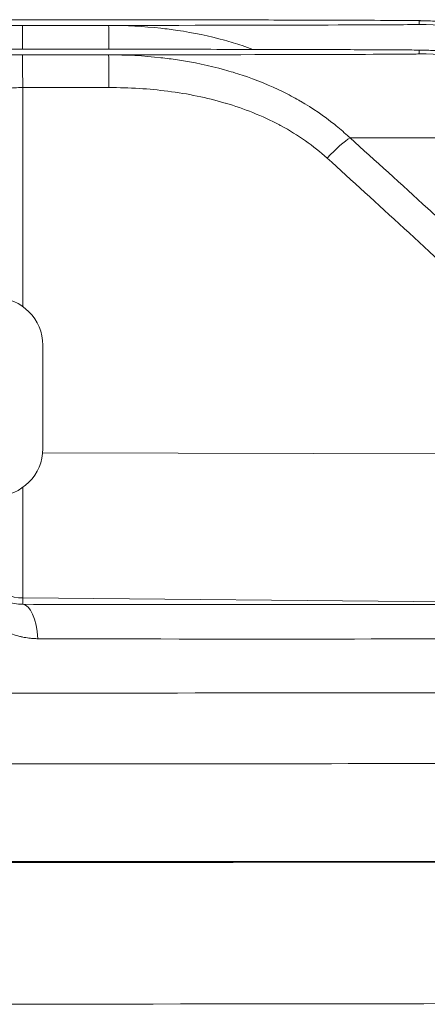
# Model space of a CAD drawing. Units: millimetres. Extents: x 2863 to 9959, y 1819 to 3492.
# Drawn here: x 5810 to 5839, y 1821 to 1891 of the extents above; entities that cross this region are included whole.
import ezdxf

# ---------------------------------------------------------------- set-up
doc = ezdxf.new("R2010")
doc.units = ezdxf.units.MM

msp = doc.modelspace()

# ---------------------------------------------------------------- linework, layer by layer
at = {"lineweight": 15, "ltscale": 9, "extrusion": (2.22045e-16, 1, -2.22045e-16)}
for p, q in [((5810.50071, 1890.84449), (5816.59795, 1890.84442)), ((5816.59795, 1890.44045), (5810.50071, 1890.44037)), ((5810.50075, 1890.84449), (5816.59798, 1890.84442)), ((5838.55307, 1890.77401), (5838.55307, 1890.51085)), ((5810.50071, 1888.7644), (5816.59795, 1888.76433)), ((5816.59795, 1888.36036), (5810.50071, 1888.36028)), ((5810.50075, 1888.76441), (5816.59798, 1888.76433)), ((5838.55307, 1888.69393), (5838.55307, 1888.43076)), ((5810.52689, 1886.05228), (5816.62413, 1886.05235)), ((5810.52689, 1886.05228), (5810.52689, 1870.59072)), ((5811.95307, 1867.8482), (5811.95307, 1860.5482)), ((5811.93994, 1860.25189), (5854.44427, 1860.16633)), ((5810.52689, 1857.80568), (5810.52689, 1850.00021)), ((5810.52689, 1850.00021), (5810.52689, 1849.55339)), ((5853.28363, 1849.62711), (5810.52689, 1850.00021)), ((5806.60307, 1831.39547), (5846.60307, 1831.39547))]:
    msp.add_line(p, q, dxfattribs=at)
at = {"lineweight": 15, "ltscale": 9, "extrusion": (-4.93038e-32, -2.22045e-16, -1)}
for centre, start, end in [((-5808.60307, 1867.8482), 90, 180), ((-5808.60307, 1860.5482), 180, 270)]:
    msp.add_arc(centre, 3.35, start, end, dxfattribs=at)
at = {"lineweight": 15, "ltscale": 9}
for centre, major_axis, ratio, start_param, end_param in [((5810.50071, 1887.84449), (0.00004, 3), 0.00897132, 0, 0.00138295), ((5810.50071, 1887.44037), (-0.00004, 3), 0.00897132, -1.11370094, -0.00138295), ((5816.59795, 1887.44045), (-0.00004, 3), 0.00897132, -1.11376016, -0.00138295), ((5838.55307, 1870.77403), (-20, 0), 0.99999904, -2.35619449, -1.57079633), ((5838.55307, 1870.51087), (-20, 0), 0.99999904, -2.35619449, -1.57079633), ((5810.50071, 1885.76441), (0.00004, 3), 0.00897132, 0, 0.00138295), ((5810.50071, 1885.36029), (-0.00004, 3), 0.00897132, -1.33803711, -0.00138295), ((5816.59795, 1885.36036), (-0.00004, 3), 0.00897132, -1.33803711, -0.00138295), ((5838.55307, 1868.69394), (-20, 0), 0.99999904, -2.35619449, -1.57079633), ((5838.55307, 1868.43078), (-20, 0), 0.99999904, -2.35619449, -1.57079633), ((5768.55307, 1882.5729), (84.14214, 0), 0.0013829, -0.68603344, 0), ((5810.50071, 1846.55382), (0.00853, 2.99999), 0.37502425, -1.37768198, -0.01568814), ((5768.55307, 1843.4308), (115, 0), 0.0013829, -1.57079633, 0), ((5768.55307, 1838.43081), (115, 0), 0.0013829, -1.57079633, 0), ((5768.55307, 1831.43329), (-95, 0), 0.00138285, 0, 3.14159265)]:
    msp.add_ellipse(centre, major_axis=major_axis, ratio=ratio, start_param=start_param, end_param=end_param, dxfattribs=at)
at = {"lineweight": 15, "ltscale": 9, "extrusion": (-4.93038e-32, -2.22045e-16, -1)}
for centre, major_axis, ratio, start_param, end_param in [((5768.55307, 1890.77401), (70, 0), 0.0013829, -0.81433069, 0), ((5768.55307, 1890.51085), (70, 0), 0.0013829, 0, 0.81433069), ((5768.55307, 1888.69393), (70, 0), 0.0013829, -0.81433069, 0), ((5768.55307, 1888.43076), (70, 0), 0.0013829, 0, 0.81433069), ((5810.55307, 1852.99977), (-3, 0), 0.99989424, -1.56206968, 0), ((5768.55307, 1821.4333), (95, 0), 0.00138285, 0, 3.14159265)]:
    msp.add_ellipse(centre, major_axis=major_axis, ratio=ratio, start_param=start_param, end_param=end_param, dxfattribs=at)
at = {"lineweight": 15, "ltscale": 9, "extrusion": (-4.93068e-32, -2.22045e-16, -1)}
msp.add_ellipse((5816.59795, 1887.84442), major_axis=(0.00004, 3), ratio=0.00897132, start_param=-0.00138295, end_param=0, dxfattribs=at)
at = {"lineweight": 15, "ltscale": 9, "extrusion": (-4.93046e-32, -2.22045e-16, -1)}
msp.add_ellipse((5816.59795, 1885.76433), major_axis=(0.00004, 3), ratio=0.00897132, start_param=-0.00138295, end_param=0, dxfattribs=at)
at = {"lineweight": 15, "ltscale": 9, "extrusion": (-3.69779e-32, -2.22045e-16, -1)}
msp.add_ellipse((5832.01789, 1880.37973), major_axis=(2.01313, 2.22425), ratio=0.150691, start_param=-1.39298707, end_param=-0.47135712, dxfattribs=at)
at = {"lineweight": 15, "ltscale": 9}
for points, knots in [([(5806.60307, 1890.8466), (5807.08404, 1890.846), (5807.63223, 1890.84551), (5808.94035, 1890.84473), (5809.71957, 1890.8445), (5810.50071, 1890.84449)], [0.545543746, 0.545543746, 0.545543746, 0.545543746, 0.75, 0.75, 1, 1, 1, 1]), ([(5810.50071, 1890.44037), (5809.71957, 1890.44036), (5808.94035, 1890.44013), (5807.63223, 1890.43935), (5807.08404, 1890.43886), (5806.60307, 1890.43826)], [0, 0, 0, 0, 0.25, 0.25, 0.454456254, 0.454456254, 0.454456254, 0.454456254]), ([(5816.59795, 1890.44045), (5817.84667, 1890.44032), (5819.07893, 1890.37622), (5820.28646, 1890.24375), (5820.68117, 1890.20045), (5821.07323, 1890.14985), (5821.46231, 1890.09183), (5822.59971, 1889.92223), (5823.71169, 1889.68915), (5824.78928, 1889.3904), (5825.20799, 1889.27431), (5825.6215, 1889.14833), (5826.02922, 1889.01238), (5826.28229, 1888.928), (5826.53313, 1888.83977), (5826.78159, 1888.74772)], [0, 0, 0, 0, 0.188412411, 0.188412411, 0.188412411, 0.25, 0.25, 0.25, 0.430041495, 0.430041495, 0.430041495, 0.5, 0.5, 0.5, 0.543422448, 0.543422448, 0.543422448, 0.543422448]), ([(5816.64942, 1890.84438), (5819.40834, 1890.84078), (5821.95564, 1890.83686), (5826.56094, 1890.82851), (5828.61882, 1890.82407), (5832.19342, 1890.81478), (5833.70971, 1890.80993), (5836.16992, 1890.79988), (5837.10772, 1890.79477), (5838.11994, 1890.7863), (5838.3818, 1890.78368), (5838.78136, 1890.77701), (5838.89718, 1890.77557), (5839.2592, 1890.76366), (5839.38402, 1890.76032), (5839.74267, 1890.73986), (5839.82505, 1890.73485), (5840.0844, 1890.71679), (5840.27787, 1890.7032), (5840.9157, 1890.6368), (5841.27311, 1890.60946), (5842.6425, 1890.35779), (5843.23962, 1890.26101), (5845.10494, 1889.68181), (5845.8906, 1889.42905), (5848.34396, 1888.26647), (5850.07816, 1887.53328), (5852.69513, 1884.91632)], [0.75696355, 0.75696355, 0.75696355, 0.75696355, 0.919453525, 0.919453525, 1.0819435, 1.0819435, 1.244433476, 1.244433476, 1.406923451, 1.406923451, 1.488168439, 1.488168439, 1.528790933, 1.528790933, 1.546563317, 1.546563317, 1.550941663, 1.550941663, 1.557513559, 1.557513559, 1.563271889, 1.563271889, 1.566342658, 1.566342658, 1.567878042, 1.567878042, 1.569413427, 1.569413427, 1.569413427, 1.569413427]), ([(5810.50071, 1888.36028), (5809.71957, 1888.36027), (5808.94035, 1888.36004), (5807.50113, 1888.35918), (5806.84182, 1888.35855), (5805.7421, 1888.35697), (5805.30211, 1888.35603), (5804.70749, 1888.35397), (5804.55307, 1888.35286), (5804.55307, 1888.35175)], [0, 0, 0, 0, 0.25, 0.25, 0.5, 0.5, 0.75, 0.75, 1, 1, 1, 1]), ([(5806.60307, 1888.76651), (5807.08404, 1888.76591), (5807.63223, 1888.76543), (5808.94035, 1888.76464), (5809.71957, 1888.76441), (5810.50071, 1888.7644)], [0.545543746, 0.545543746, 0.545543746, 0.545543746, 0.75, 0.75, 1, 1, 1, 1]), ([(5816.59795, 1888.36036), (5817.84667, 1888.36023), (5819.07893, 1888.29613), (5820.28646, 1888.16366), (5820.68117, 1888.12036), (5821.07323, 1888.06976), (5821.46231, 1888.01174), (5822.59971, 1887.84214), (5823.71169, 1887.60907), (5824.78928, 1887.31031), (5825.20799, 1887.19423), (5825.6215, 1887.06824), (5826.02922, 1886.93229), (5827.03495, 1886.59695), (5828.0055, 1886.2009), (5828.9318, 1885.74405), (5829.31155, 1885.55677), (5829.68385, 1885.35928), (5830.04802, 1885.15169), (5830.08245, 1885.13206), (5830.1168, 1885.11235), (5830.15108, 1885.09255), (5831.00774, 1884.59762), (5831.81874, 1884.04624), (5832.57525, 1883.44031), (5832.88538, 1883.19191), (5833.18634, 1882.93437), (5833.47749, 1882.66792), (5833.53853, 1882.61207), (5833.59913, 1882.55582), (5833.6593, 1882.49919)], [0, 0, 0, 0, 0.188412414, 0.188412414, 0.188412414, 0.25, 0.25, 0.25, 0.430041499, 0.430041499, 0.430041499, 0.5, 0.5, 0.5, 0.672567202, 0.672567202, 0.672567202, 0.743312863, 0.743312863, 0.743312863, 0.75, 0.75, 0.75, 0.917125815, 0.917125815, 0.917125815, 0.98563804, 0.98563804, 0.98563804, 1, 1, 1, 1]), ([(5816.64942, 1888.7643), (5819.40834, 1888.76069), (5821.95564, 1888.75678), (5826.56094, 1888.74842), (5828.61882, 1888.74398), (5832.19342, 1888.73469), (5833.70971, 1888.72984), (5836.16992, 1888.71979), (5837.10772, 1888.71468), (5838.11994, 1888.70622), (5838.3818, 1888.70359), (5838.78136, 1888.69692), (5838.89718, 1888.69548), (5839.2592, 1888.68357), (5839.38402, 1888.68023), (5839.74267, 1888.65977), (5839.82505, 1888.65476), (5840.0844, 1888.6367), (5840.27787, 1888.62311), (5840.9157, 1888.55671), (5841.27311, 1888.52937), (5842.6425, 1888.2777), (5843.23962, 1888.18092), (5845.10494, 1887.60172), (5845.8906, 1887.34896), (5848.34396, 1886.18638), (5850.07816, 1885.4532), (5852.69513, 1882.83623)], [0.75696355, 0.75696355, 0.75696355, 0.75696355, 0.919453525, 0.919453525, 1.0819435, 1.0819435, 1.244433476, 1.244433476, 1.406923451, 1.406923451, 1.488168439, 1.488168439, 1.528790933, 1.528790933, 1.546563317, 1.546563317, 1.550941663, 1.550941663, 1.557513559, 1.557513559, 1.563271889, 1.563271889, 1.566342658, 1.566342658, 1.567878042, 1.567878042, 1.569413427, 1.569413427, 1.569413427, 1.569413427]), ([(5807.55307, 1885.35176), (5807.55307, 1885.44296), (5807.63028, 1885.5341), (5807.92759, 1885.70276), (5808.14759, 1885.78019), (5808.69745, 1885.90971), (5809.0271, 1885.96176), (5809.74671, 1886.03266), (5810.13632, 1886.05148), (5810.52689, 1886.05228)], [0, 0, 0, 0, 0.25, 0.25, 0.5, 0.5, 0.75, 0.75, 1, 1, 1, 1]), ([(5832.04407, 1881.07172), (5831.08666, 1881.93826), (5830.00016, 1882.69895), (5828.78441, 1883.35351), (5828.76624, 1883.36329), (5828.74804, 1883.37305), (5828.72982, 1883.38279), (5828.71017, 1883.39328), (5828.68921, 1883.40443), (5828.67077, 1883.41419), (5828.07006, 1883.73232), (5827.44594, 1884.02085), (5826.78966, 1884.28368), (5826.16724, 1884.53295), (5825.52636, 1884.75486), (5824.85919, 1884.95223), (5824.8484, 1884.95543), (5824.83645, 1884.95895), (5824.8268, 1884.96179), (5823.54708, 1885.33841), (5822.20335, 1885.6154), (5820.78328, 1885.79727), (5819.4618, 1885.96651), (5818.06915, 1886.05237), (5816.62413, 1886.05235)], [0, 0, 0, 0, 0.24247005, 0.24247005, 0.24247005, 0.24609375, 0.24609375, 0.24609375, 0.25, 0.25, 0.25, 0.37730808, 0.37730808, 0.37730808, 0.49804688, 0.49804688, 0.49804688, 0.5, 0.5, 0.5, 0.75899071, 0.75899071, 0.75899071, 1, 1, 1, 1]), ([(5833.6593, 1882.49919), (5835.44152, 1880.89857), (5837.27735, 1879.23358), (5840.11233, 1876.63956), (5841.07085, 1875.7588), (5842.529, 1874.41351), (5843.26316, 1873.73484), (5844.1286, 1872.93249), (5844.56354, 1872.52867), (5844.80493, 1872.3044), (5844.92192, 1872.19566), (5844.98436, 1872.13761), (5844.99307, 1872.12951), (5848.53292, 1868.83842), (5852.26172, 1865.32873), (5856.18789, 1861.59404)], [0, 0, 0, 0, 0.25, 0.25, 0.375, 0.375, 0.4375, 0.46875, 0.484375, 0.4921875, 0.49902344, 0.49902344, 0.5, 0.5, 1, 1, 1, 1]), ([(5854.44427, 1860.16633), (5850.53304, 1863.90243), (5846.82351, 1867.41084), (5843.31513, 1870.69103), (5839.29365, 1874.45096), (5835.53636, 1877.91092), (5832.04407, 1881.07172)], [0, 0, 0, 0, 0.46592799, 0.46592799, 0.46592799, 1, 1, 1, 1]), ([(5811.60651, 1847.12642), (5811.50537, 1847.12676), (5811.40449, 1847.12999), (5811.20177, 1847.14219), (5811.09992, 1847.15124), (5810.98695, 1847.16452), (5810.97554, 1847.1659), (5810.89148, 1847.17632), (5810.81919, 1847.18677), (5810.67563, 1847.21051), (5810.60436, 1847.22375), (5810.49761, 1847.24584), (5810.4622, 1847.25354), (5810.39423, 1847.26903), (5810.36171, 1847.27676), (5810.14897, 1847.32935), (5809.97157, 1847.38281), (5809.76595, 1847.45619), (5809.73509, 1847.46751), (5809.60208, 1847.51764), (5809.50078, 1847.55925), (5809.35541, 1847.62389), (5809.31081, 1847.64442), (5809.21786, 1847.68862), (5809.16946, 1847.71248), (5809.1146, 1847.74049), (5809.10834, 1847.7437), (5808.99978, 1847.79962), (5808.89867, 1847.85552), (5808.76749, 1847.93312), (5808.73583, 1847.95225), (5808.5844, 1848.04569), (5808.46717, 1848.12386), (5808.29055, 1848.25063), (5808.22935, 1848.2963), (5808.10563, 1848.39221), (5808.04318, 1848.44256), (5807.90897, 1848.55505), (5807.83798, 1848.61731), (5807.73291, 1848.71359), (5807.69785, 1848.74643), (5807.60205, 1848.8382), (5807.54213, 1848.89788), (5807.43363, 1849.01012), (5807.3847, 1849.06239), (5807.31096, 1849.14369), (5807.28562, 1849.17212), (5807.23957, 1849.22464), (5807.21881, 1849.24866), (5807.19691, 1849.27436), (5807.19561, 1849.27588), (5807.1763, 1849.29858), (5807.1584, 1849.31988), (5807.11907, 1849.36727), (5807.09745, 1849.39371), (5807.0613, 1849.43859), (5807.04658, 1849.45705), (5806.94277, 1849.58863), (5806.85695, 1849.70464), (5806.72843, 1849.88973), (5806.68321, 1849.95729), (5806.59805, 1850.08921), (5806.55792, 1850.15353), (5806.50354, 1850.24376), (5806.48847, 1850.26909), (5806.46299, 1850.31253), (5806.45251, 1850.33057), (5806.42933, 1850.37087), (5806.41666, 1850.39314), (5806.39537, 1850.43104), (5806.3867, 1850.44661), (5806.36437, 1850.48703), (5806.35079, 1850.51194), (5806.32782, 1850.55465), (5806.31809, 1850.57293), (5806.30489, 1850.59796), (5806.3011, 1850.60516), (5806.21358, 1850.7724), (5806.13557, 1850.93525), (5806.04842, 1851.13464), (5806.03378, 1851.16881), (5805.97723, 1851.30339), (5805.93716, 1851.40459), (5805.88526, 1851.54397), (5805.87163, 1851.58141), (5805.85229, 1851.63579), (5805.84636, 1851.65263), (5805.83628, 1851.6816), (5805.83209, 1851.69371), (5805.82482, 1851.71493), (5805.82172, 1851.72403), (5805.81768, 1851.73597), (5805.81672, 1851.73879), (5805.81008, 1851.75846), (5805.80427, 1851.77589), (5805.7962, 1851.80036), (5805.7937, 1851.80797), (5805.7515, 1851.93718), (5805.71455, 1852.06021), (5805.64785, 1852.3024), (5805.61787, 1852.42151), (5805.56496, 1852.65281), (5805.54172, 1852.76499), (5805.51597, 1852.90358), (5805.51115, 1852.9302), (5805.48136, 1853.09987), (5805.45999, 1853.243), (5805.42396, 1853.53533), (5805.40958, 1853.68457), (5805.39084, 1853.95323), (5805.38503, 1854.07246), (5805.38169, 1854.19212)], [0, 0, 0, 0, 0.02935268, 0.02935268, 0.05915221, 0.05915221, 0.0625, 0.0625, 0.08383101, 0.08383101, 0.10493946, 0.10493946, 0.11540572, 0.11540572, 0.125, 0.125, 0.17809576, 0.17809576, 0.1875, 0.1875, 0.21875, 0.21875, 0.23276235, 0.23276235, 0.24803463, 0.24803463, 0.25, 0.25, 0.28210584, 0.28210584, 0.29239762, 0.29239762, 0.33164626, 0.33164626, 0.35284371, 0.35284371, 0.375, 0.375, 0.40103881, 0.40103881, 0.41426246, 0.41426246, 0.4375, 0.4375, 0.45714245, 0.45714245, 0.4675671, 0.4675671, 0.47624051, 0.47624051, 0.4767849, 0.4767849, 0.484375, 0.484375, 0.4935633, 0.4935633, 0.5, 0.5, 0.53999259, 0.53999259, 0.5625, 0.5625, 0.58348072, 0.58348072, 0.59162652, 0.59162652, 0.5973905, 0.5973905, 0.60446144, 0.60446144, 0.609375, 0.609375, 0.6171875, 0.6171875, 0.62272453, 0.62272453, 0.625, 0.625, 0.67682346, 0.67682346, 0.6875, 0.6875, 0.71875, 0.71875, 0.73018227, 0.73018227, 0.73530211, 0.73530211, 0.73897658, 0.73897658, 0.74173244, 0.74173244, 0.74258807, 0.74258807, 0.74764529, 0.74764529, 0.75, 0.75, 0.78926771, 0.78926771, 0.8268851, 0.8268851, 0.86220452, 0.86220452, 0.87061033, 0.87061033, 0.91579961, 0.91579961, 0.96273197, 0.96273197, 1, 1, 1, 1]), ([(5810.52689, 1849.55339), (5810.33773, 1849.55281), (5810.14445, 1849.57045), (5809.7611, 1849.64487), (5809.57331, 1849.70081), (5809.2974, 1849.81471), (5809.20592, 1849.85801), (5809.02833, 1849.95363), (5808.94203, 1850.00598), (5808.77439, 1850.11992), (5808.69306, 1850.18151), (5808.53554, 1850.31444), (5808.45999, 1850.38536), (5808.31797, 1850.53327), (5808.25106, 1850.61065), (5808.12536, 1850.77215), (5808.0663, 1850.85673), (5807.90343, 1851.11771), (5807.81648, 1851.29653), (5807.67963, 1851.66121), (5807.62991, 1851.84871), (5807.56718, 1852.21047), (5807.55307, 1852.38701), (5807.55307, 1852.55932)], [0, 0, 0, 0, 0.125, 0.125, 0.25, 0.25, 0.3125, 0.3125, 0.375, 0.375, 0.4375, 0.4375, 0.5, 0.5, 0.5625, 0.5625, 0.625, 0.625, 0.75, 0.75, 0.875, 0.875, 1, 1, 1, 1]), ([(5853.28363, 1849.62711), (5850.3761, 1849.60319), (5847.29254, 1849.58379), (5840.78552, 1849.55377), (5837.36199, 1849.54313), (5831.9695, 1849.53381), (5830.12902, 1849.53181), (5827.30251, 1849.5305), (5826.34879, 1849.53035), (5824.43117, 1849.53062), (5823.46585, 1849.53103), (5818.60708, 1849.53451), (5814.61744, 1849.54175), (5810.52689, 1849.55339)], [0, 0, 0, 0, 0.25, 0.25, 0.5, 0.5, 0.625, 0.625, 0.6875, 0.6875, 0.75, 0.75, 1, 1, 1, 1]), ([(5855.48967, 1847.20678), (5845.38279, 1847.11382), (5832.86909, 1847.08015), (5818.98926, 1847.1069), (5816.56717, 1847.11157), (5814.10416, 1847.11808), (5811.60651, 1847.12642)], [0, 0, 0, 0, 0.851423051, 0.851423051, 0.851423051, 1, 1, 1, 1])]:
    msp.add_open_spline(points, degree=3, knots=knots, dxfattribs=at)
for points in [[(5816.64942, 1890.84438), (5816.63226, 1890.84441), (5816.61511, 1890.84442), (5816.59795, 1890.84442)], [(5816.64942, 1888.7643), (5816.63226, 1888.76432), (5816.61511, 1888.76433), (5816.59795, 1888.76433)]]:
    msp.add_open_spline(points, degree=3, dxfattribs=at)

doc.saveas('drawing.dxf')
